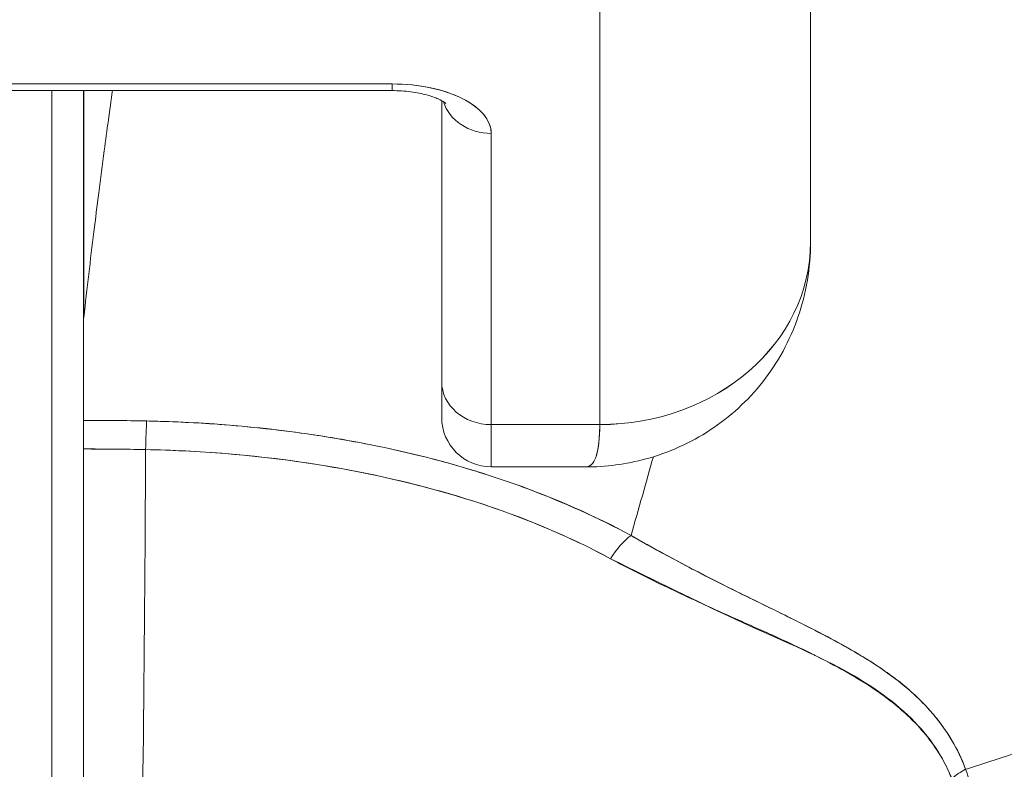
# Model space of a CAD drawing. Units: inches. Extents: x 2 to 226, y 3 to 136.
# Drawn here: x 69 to 69, y 29 to 29 of the extents above; entities that cross this region are included whole.
import ezdxf

# ---------------------------------------------------------------- set-up
doc = ezdxf.new("R2010")
doc.units = ezdxf.units.IN
doc.header["$LTSCALE"] = 13.513514
doc.header["$MEASUREMENT"] = 0
doc.layers.add('Dimension (ANSI)', color=7, linetype='Continuous', lineweight=13)
doc.layers.add('Visible (ANSI)', color=7, linetype='Continuous', lineweight=13)
doc.styles.add('Note Text (ANSI)', font='RomanS.shx')
doc.dimstyles.new('Default (ANSI)', dxfattribs={"dimscale": 13.513514, "dimtxt": 0.085, "dimasz": 0.049, "dimexe": 0.0625, "dimexo": 0.0315, "dimgap": 0.0155, "dimtad": 0, "dimtih": 1, "dimtoh": 1, "dimrnd": 1e-08, "dimzin": 0, "dimdsep": 46, "dimtxsty": 'Note Text (ANSI)', "dimcen": 0.09, "dimdle": 0.197, "dimclrd": 256, "dimclre": 256, "dimclrt": 256, "dimadec": 0, "dimazin": 0, "dimtfac": 1.411765, "dimtofl": 0, "dimtmove": 0, "dimatfit": 3, "dimfxl": 1, "dimtolj": 1, "dimtzin": 4, "dimlwd": -1, "dimlwe": -1, "dimarcsym": 0})

# ---------------------------------------------------------------- blocks, each defined once
blk = doc.blocks.new('*D11')
at = {"layer": 'Defpoints', "color": 0, "transparency": 16777216}
for p in [(47.06519, 31.42457), (47.06519, 27.35519), (70.94019, 27.35519)]:
    blk.add_point(p, dxfattribs=at)
at = {"layer": 'Dimension (ANSI)', "transparency": 16777216}
for p, q in [((47.06519, 27.78087), (47.06519, 32.26917)), ((70.94019, 27.78087), (70.94019, 32.26917)), ((47.72735, 31.42457), (56.49593, 31.42457)), ((70.27803, 31.42457), (61.50945, 31.42457))]:
    blk.add_line(p, q, dxfattribs=at)
for points in [[(47.72735, 31.53493), (47.72735, 31.31421), (47.06519, 31.42457)], [(70.27803, 31.53493), (70.27803, 31.31421), (70.94019, 31.42457)]]:
    blk.add_solid(points, dxfattribs=at)
at = {"layer": 'Dimension (ANSI)', "transparency": 16777216, "insert": (59.00269, 31.42457), "char_height": 1.148649, "attachment_point": 5, "style": 'Note Text (ANSI)'}
blk.add_mtext('\\A1;23.87', dxfattribs=at)

msp = doc.modelspace()

# ---------------------------------------------------------------- linework, layer by layer
at = {"layer": 'Visible (ANSI)'}
for p, q in [((69.20889, 28.86492), (69.20889, 29.04148)), ((69.20889, 29.04148), (69.20889, 28.86492)), ((69.13015, 28.79673), (69.13015, 28.97389)), ((69.13015, 28.97389), (69.13015, 28.79673)), ((69.05259, 28.92409), (68.86322, 28.92409)), ((68.86322, 28.92409), (69.05259, 28.92409)), ((69.05259, 28.92161), (69.05259, 28.92409)), ((69.05259, 28.92409), (69.05259, 28.92161)), ((68.86322, 28.92161), (69.05259, 28.92161)), ((68.92543, 28.92161), (68.92543, 28.62875)), ((68.93724, 28.83463), (68.93724, 28.92161)), ((68.93724, 28.92161), (68.93724, 28.83463)), ((68.93736, 28.92161), (68.93736, 28.83679)), ((69.0711, 28.81275), (69.0711, 28.91782)), ((69.0711, 28.91782), (69.0711, 28.81275)), ((69.0896, 28.79673), (69.0896, 28.90558)), ((69.0896, 28.90558), (69.0896, 28.79673)), ((68.93724, 28.83463), (68.93724, 28.79831)), ((69.0711, 28.81275), (69.0711, 28.79941)), ((69.0896, 28.79673), (69.0896, 28.7809)), ((69.0896, 28.79673), (69.13015, 28.79673)), ((69.13015, 28.79673), (69.0896, 28.79673)), ((69.0896, 28.7809), (69.0896, 28.79673)), ((68.93724, 28.7876), (68.93724, 28.42881)), ((69.12489, 28.7809), (69.0896, 28.7809)), ((69.16952, 28.74023), (69.16952, 28.74026)), ((69.16952, 28.74026), (69.16952, 28.74023)), ((69.16952, 28.72925), (69.16952, 28.72925)), ((69.16952, 28.72925), (69.16952, 28.72925)), ((69.1979, 28.71622), (69.1979, 28.71649))]:
    msp.add_line(p, q, dxfattribs=at)
for centre, radius, start, end in [((68.93724, 28.78228), 0.02008, 90, 90), ((69.0896, 28.79941), 0.0185, 180, 270)]:
    msp.add_arc(centre, radius, start, end, dxfattribs=at)
for centre, major_axis, ratio, start_param, end_param in [((69.05259, 28.90558), (0.03701, 0), 0.5, 0, 1.570796), ((69.0896, 28.92161), (-0.0185, 0), 0.866025, 0.262731, 1.570796), ((69.0896, 28.92161), (-0.0185, 0), 0.866025, 0.262731, 1.570796), ((69.13015, 28.86492), (0.07874, 0), 0.866025, 4.712389, 6.283185), ((69.13015, 28.86492), (0.07874, 0), 0.865826, 4.712395, 6.283129), ((68.9685, 28.83319), (0.03112, -0.0037), 0.780581, 3.145336, 3.23398), ((68.97858, 28.83287), (0.04129, -0.00328), 0.679672, 3.118385, 3.195472), ((68.93741, 27.4535), (-0.00014, 1.68497), 0.000059, 0.609956, 0.646631), ((69.0896, 28.81275), (-0.0185, 0), 0.866025, 0, 1.570796), ((69.0896, 28.81275), (-0.0185, 0), 0.866025, 0, 1.570796), ((68.93724, 28.35353), (-0.73764, 0), 0.602968, 4.680359, 4.712385), ((68.96086, 28.78206), (0.00038, 0.02008), 0.025246, 0.647097, 1.302734), ((68.96086, 28.78206), (-0.00038, -0.02007), 0.025243, 3.788594, 4.444262), ((68.93724, 28.34506), (0.74124, 0), 0.597038, 1.539449, 1.570797), ((68.93724, 28.34506), (0.74111, 0), 0.597133, 1.539446, 1.570798), ((68.94984, 28.9336), (0, -0.55118), 0.02, 0.413203, 1.302303), ((68.94984, 28.9336), (0, 0.55118), 0.02, 3.555085, 4.443895), ((69.14183, 28.73976), (0.00951, 0.01768), 0.499899, 0.822765, 1.452292), ((69.14183, 28.73976), (-0.00951, -0.01768), 0.499898, 3.964358, 4.593885), ((69.27478, 28.65449), (0.01865, 0.00744), 0.769737, 1.694033, 2.011377)]:
    msp.add_ellipse(centre, major_axis=major_axis, ratio=ratio, start_param=start_param, end_param=end_param, dxfattribs=at)
for points, knots in [([(69.0896, 28.90558), (69.08954, 28.90812), (69.08862, 28.91045), (69.08679, 28.91265), (69.08496, 28.91486), (69.08221, 28.91694), (69.07876, 28.91867), (69.0753, 28.9204), (69.07113, 28.92177), (69.06672, 28.92269), (69.06231, 28.9236), (69.05765, 28.92406), (69.05259, 28.92409)], [0, 0, 0, 0, 0.25, 0.25, 0.25, 0.5, 0.5, 0.5, 0.75, 0.75, 0.75, 1, 1, 1, 1]), ([(69.26681, 28.66782), (69.26882, 28.66844), (69.27083, 28.66907), (69.27283, 28.66971), (69.27901, 28.6717), (69.28515, 28.6738), (69.29122, 28.67602), (69.29733, 28.67826), (69.30336, 28.68061), (69.30931, 28.68307), (69.31531, 28.68555), (69.32121, 28.68814), (69.32701, 28.69085), (69.32922, 28.69188), (69.33143, 28.69293), (69.33361, 28.694), (69.34298, 28.69856), (69.35205, 28.7034), (69.36079, 28.70849), (69.36623, 28.71166), (69.37154, 28.71493), (69.37671, 28.71829), (69.38191, 28.72165), (69.38696, 28.72512), (69.39188, 28.72867), (69.3968, 28.73222), (69.40157, 28.73586), (69.4062, 28.73959), (69.41082, 28.74331), (69.4153, 28.74711), (69.41964, 28.751), (69.42662, 28.75725), (69.43322, 28.76372), (69.43943, 28.77039), (69.44085, 28.77192), (69.44226, 28.77346), (69.44364, 28.77501), (69.45087, 28.78314), (69.45752, 28.79155), (69.46355, 28.80019), (69.4676, 28.806), (69.47138, 28.81192), (69.47485, 28.81792), (69.47639, 28.82057), (69.47787, 28.82325), (69.47928, 28.82593), (69.48373, 28.83435), (69.4876, 28.84292), (69.49089, 28.85166), (69.49312, 28.85758), (69.49508, 28.86357), (69.49677, 28.86963), (69.49743, 28.87201), (69.49805, 28.87441), (69.49863, 28.87682), (69.50055, 28.8848), (69.50196, 28.89286), (69.50288, 28.90086), (69.50375, 28.90846), (69.50417, 28.91599), (69.50417, 28.92334)], [0, 0, 0, 0, 0.014459, 0.014459, 0.014459, 0.059138, 0.059138, 0.059138, 0.104088, 0.104088, 0.104088, 0.149346, 0.149346, 0.149346, 0.166667, 0.166667, 0.166667, 0.24084, 0.24084, 0.24084, 0.286952, 0.286952, 0.286952, 0.333189, 0.333189, 0.333189, 0.379462, 0.379462, 0.379462, 0.425634, 0.425634, 0.425634, 0.5, 0.5, 0.5, 0.517058, 0.517058, 0.517058, 0.606463, 0.606463, 0.606463, 0.666667, 0.666667, 0.666667, 0.693307, 0.693307, 0.693307, 0.776792, 0.776792, 0.776792, 0.833333, 0.833333, 0.833333, 0.855634, 0.855634, 0.855634, 0.929684, 0.929684, 0.929684, 1, 1, 1, 1]), ([(69.50417, 28.92334), (69.50417, 28.91599), (69.50375, 28.90846), (69.50288, 28.90086), (69.50196, 28.89287), (69.50055, 28.88481), (69.49863, 28.87682), (69.49806, 28.87443), (69.49744, 28.87205), (69.49678, 28.86968), (69.4951, 28.86361), (69.49313, 28.8576), (69.49089, 28.85166), (69.4876, 28.84293), (69.48373, 28.83435), (69.47928, 28.82593), (69.47787, 28.82325), (69.47639, 28.82058), (69.47485, 28.81793), (69.47138, 28.81192), (69.4676, 28.806), (69.46355, 28.80019), (69.45752, 28.79155), (69.45088, 28.78314), (69.44364, 28.77501), (69.44226, 28.77346), (69.44086, 28.77193), (69.43944, 28.7704), (69.43323, 28.76373), (69.42662, 28.75726), (69.41964, 28.751), (69.41097, 28.74323), (69.40173, 28.73579), (69.39192, 28.72869), (69.38209, 28.72159), (69.37169, 28.71484), (69.36079, 28.70849), (69.35204, 28.7034), (69.34297, 28.69855), (69.3336, 28.69399), (69.33142, 28.69293), (69.32922, 28.69188), (69.32701, 28.69085), (69.32121, 28.68814), (69.31531, 28.68555), (69.30931, 28.68307), (69.30336, 28.68061), (69.29733, 28.67826), (69.29122, 28.67602), (69.28515, 28.6738), (69.27901, 28.6717), (69.27283, 28.66971), (69.27083, 28.66907), (69.26882, 28.66844), (69.26681, 28.66782)], [0, 0, 0, 0, 0.070424, 0.070424, 0.070424, 0.144534, 0.144534, 0.144534, 0.166667, 0.166667, 0.166667, 0.223344, 0.223344, 0.223344, 0.306735, 0.306735, 0.306735, 0.333333, 0.333333, 0.333333, 0.393546, 0.393546, 0.393546, 0.482972, 0.482972, 0.482972, 0.5, 0.5, 0.5, 0.574384, 0.574384, 0.574384, 0.666667, 0.666667, 0.666667, 0.759127, 0.759127, 0.759127, 0.833333, 0.833333, 0.833333, 0.850626, 0.850626, 0.850626, 0.89589, 0.89589, 0.89589, 0.940848, 0.940848, 0.940848, 0.985537, 0.985537, 0.985537, 1, 1, 1, 1]), ([(68.93736, 28.83679), (68.93859, 28.84771), (68.93985, 28.85837), (68.94112, 28.86876), (68.94173, 28.8737), (68.94234, 28.87858), (68.94296, 28.8834), (68.94364, 28.88872), (68.94432, 28.89396), (68.94501, 28.89913), (68.94603, 28.90679), (68.94705, 28.91429), (68.94807, 28.92161)], [0, 0, 0, 0, 0.3333333, 0.3333333, 0.3333333, 0.491831, 0.491831, 0.491831, 0.6666667, 0.6666667, 0.6666667, 0.9261561, 0.9261561, 0.9261561, 0.9261561]), ([(69.05259, 28.92161), (69.05494, 28.92161), (69.0573, 28.92146), (69.06168, 28.92089), (69.06372, 28.92048), (69.06718, 28.91953), (69.06862, 28.919), (69.07076, 28.91804), (69.07153, 28.91759), (69.07241, 28.91699), (69.07261, 28.9168), (69.07261, 28.9168)], [4.713492, 4.713492, 4.713492, 4.713492, 4.967802, 4.967802, 5.216068, 5.216068, 5.446392, 5.446392, 5.650549, 5.650549, 5.825911, 5.825911, 5.825911, 5.825911]), ([(69.20889, 28.86489), (69.20889, 28.85544), (69.20731, 28.84582), (69.20119, 28.82819), (69.19669, 28.81991), (69.18553, 28.80572), (69.17882, 28.79957), (69.16406, 28.78987), (69.15583, 28.78619), (69.14004, 28.78189), (69.13239, 28.78089), (69.12484, 28.78088)], [0, 0, 0, 0, 0.073142, 0.073142, 0.1436544, 0.1436544, 0.2117172, 0.2117172, 0.2795092, 0.2795092, 0.3382442, 0.3382442, 0.3382442, 0.3382442]), ([(69.0711, 28.81275), (69.0711, 28.80744), (69.0711, 28.80373), (69.0711, 28.80159), (69.0711, 28.80016), (69.0711, 28.79943), (69.0711, 28.79942)], [0, 0, 0, 0, 0.2, 0.2, 0.2, 0.33358, 0.33358, 0.33358, 0.33358]), ([(68.93724, 28.79831), (68.93724, 28.79737), (68.93724, 28.79634), (68.93724, 28.79523), (68.93724, 28.79412), (68.93724, 28.79293), (68.93724, 28.79165), (68.93724, 28.79038), (68.93724, 28.78903), (68.93724, 28.7876)], [0, 0, 0, 0, 0.333333, 0.333333, 0.333333, 0.666667, 0.666667, 0.666667, 1, 1, 1, 1]), ([(68.96086, 28.79808), (68.95915, 28.79811), (68.95744, 28.79814), (68.95574, 28.79817), (68.94957, 28.79826), (68.9434, 28.79831), (68.93724, 28.79831)], [0, 0, 0, 0, 0.216888, 0.216888, 0.216888, 1, 1, 1, 1]), ([(69.14182, 28.75527), (69.12939, 28.76187), (69.1167, 28.76765), (69.10323, 28.7727), (69.09841, 28.77451), (69.0935, 28.77622), (69.08847, 28.77785), (69.07994, 28.78061), (69.07108, 28.78311), (69.06197, 28.78533), (69.0507, 28.78808), (69.03904, 28.79042), (69.02718, 28.79229), (69.02389, 28.79281), (69.02059, 28.79329), (69.01727, 28.79374), (69.00156, 28.79587), (68.9855, 28.79722), (68.96913, 28.79783), (68.96638, 28.79794), (68.96362, 28.79802), (68.96086, 28.79808)], [0, 0, 0, 0, 0.245449, 0.245449, 0.245449, 0.333333, 0.333333, 0.333333, 0.482385, 0.482385, 0.482385, 0.666667, 0.666667, 0.666667, 0.717769, 0.717769, 0.717769, 0.959443, 0.959443, 0.959443, 1, 1, 1, 1]), ([(69.14182, 28.75527), (69.12837, 28.7626), (69.1136, 28.76912), (69.09776, 28.77472), (69.09483, 28.77575), (69.09187, 28.77675), (69.08887, 28.77772), (69.07556, 28.78202), (69.06156, 28.78569), (69.04706, 28.78867), (69.0406, 28.79), (69.03404, 28.7912), (69.02741, 28.79225), (69.01579, 28.7941), (69.00394, 28.79552), (68.99192, 28.79651), (68.98167, 28.79735), (68.9713, 28.79788), (68.96086, 28.79808)], [0, 0, 0, 0, 0.281412, 0.281412, 0.281412, 0.333333, 0.333333, 0.333333, 0.563955, 0.563955, 0.563955, 0.666667, 0.666667, 0.666667, 0.846576, 0.846576, 0.846576, 1, 1, 1, 1]), ([(69.12488, 28.78089), (69.12527, 28.78089), (69.12563, 28.78096), (69.12597, 28.7811), (69.12752, 28.78172), (69.12855, 28.78359), (69.12919, 28.78636), (69.12932, 28.78693), (69.12944, 28.78754), (69.12954, 28.78819), (69.12993, 28.79064), (69.1301, 28.7936), (69.13015, 28.79673)], [0.6280519, 0.6280519, 0.6280519, 0.6280519, 0.6650279, 0.6650279, 0.6650279, 0.8333333, 0.8333333, 0.8333333, 0.8681604, 0.8681604, 0.8681604, 0.9997913, 0.9997913, 0.9997913, 0.9997913]), ([(69.13015, 28.79673), (69.13013, 28.79173), (69.1297, 28.78782), (69.12887, 28.78515), (69.12804, 28.78247), (69.12681, 28.78104), (69.12513, 28.78091), (69.12505, 28.78091), (69.12497, 28.7809), (69.12489, 28.7809)], [0.0000104, 0.0000104, 0.0000104, 0.0000104, 0.1666667, 0.1666667, 0.1666667, 0.3333333, 0.3333333, 0.3333333, 0.3411809, 0.3411809, 0.3411809, 0.3411809]), ([(68.93724, 28.7876), (68.93724, 28.75601), (68.93724, 28.72565), (68.93724, 28.69623), (68.93724, 28.66682), (68.93724, 28.63834), (68.93724, 28.61168), (68.93724, 28.58502), (68.93724, 28.56016), (68.93724, 28.53736), (68.93724, 28.51455), (68.93724, 28.4938), (68.93724, 28.47564), (68.93724, 28.45748), (68.93724, 28.44192), (68.93724, 28.42878)], [0, 0, 0, 0, 0.2, 0.2, 0.2, 0.4, 0.4, 0.4, 0.6, 0.6, 0.6, 0.8, 0.8, 0.8, 1, 1, 1, 1]), ([(68.96047, 28.78738), (68.97044, 28.78719), (68.9804, 28.78669), (68.99029, 28.78589), (69.00827, 28.78442), (69.02602, 28.78193), (69.04322, 28.77842), (69.06007, 28.77497), (69.0764, 28.77054), (69.09188, 28.76511), (69.10688, 28.75985), (69.12109, 28.75365), (69.13418, 28.74657)], [0, 0, 0, 0, 0.15805, 0.15805, 0.15805, 0.445483, 0.445483, 0.445483, 0.727137, 0.727137, 0.727137, 1, 1, 1, 1]), ([(68.96047, 28.78738), (68.98243, 28.78692), (69.00386, 28.78508), (69.02452, 28.7818), (69.04518, 28.77853), (69.06508, 28.77383), (69.08349, 28.76792), (69.10191, 28.76202), (69.11884, 28.7549), (69.13418, 28.74657)], [0, 0, 0, 0, 0.333333, 0.333333, 0.333333, 0.666667, 0.666667, 0.666667, 1, 1, 1, 1]), ([(69.26681, 28.66782), (69.26646, 28.66876), (69.26609, 28.6697), (69.2657, 28.67063), (69.26461, 28.67323), (69.26334, 28.6758), (69.26186, 28.67834), (69.26031, 28.681), (69.25855, 28.68361), (69.25655, 28.68617), (69.25516, 28.68795), (69.25366, 28.6897), (69.25205, 28.69141), (69.25122, 28.69229), (69.25035, 28.69317), (69.24946, 28.69403), (69.24671, 28.69671), (69.24367, 28.69931), (69.24036, 28.70183), (69.23687, 28.70449), (69.23307, 28.70705), (69.22901, 28.70956), (69.22775, 28.71033), (69.22648, 28.7111), (69.22517, 28.71187), (69.22204, 28.71371), (69.21875, 28.71552), (69.21532, 28.71733), (69.21029, 28.71999), (69.20496, 28.72265), (69.19935, 28.72541), (69.19558, 28.72727), (69.19169, 28.72918), (69.18767, 28.73115), (69.18542, 28.73225), (69.18313, 28.73338), (69.18081, 28.73453), (69.17441, 28.73772), (69.16774, 28.7411), (69.16085, 28.74474), (69.15467, 28.74801), (69.14831, 28.7515), (69.14182, 28.75527)], [0, 0, 0, 0, 0.028646, 0.028646, 0.028646, 0.108264, 0.108264, 0.108264, 0.191862, 0.191862, 0.191862, 0.25, 0.25, 0.25, 0.279904, 0.279904, 0.279904, 0.37246, 0.37246, 0.37246, 0.469969, 0.469969, 0.469969, 0.5, 0.5, 0.5, 0.572304, 0.572304, 0.572304, 0.678496, 0.678496, 0.678496, 0.75, 0.75, 0.75, 0.790087, 0.790087, 0.790087, 0.900698, 0.900698, 0.900698, 1, 1, 1, 1]), ([(69.26681, 28.66782), (69.26412, 28.67542), (69.25995, 28.68221), (69.2548, 28.68832), (69.25472, 28.68841), (69.25465, 28.68849), (69.25458, 28.68858), (69.2498, 28.69419), (69.24418, 28.69922), (69.23751, 28.70397), (69.23705, 28.70429), (69.2366, 28.70462), (69.23613, 28.70494), (69.23356, 28.70672), (69.23083, 28.70846), (69.22797, 28.71019), (69.22602, 28.71136), (69.224, 28.71253), (69.22193, 28.7137), (69.2183, 28.71573), (69.21447, 28.71776), (69.21048, 28.71981), (69.20946, 28.72034), (69.20842, 28.72086), (69.20738, 28.72139), (69.20294, 28.72364), (69.19831, 28.72592), (69.19348, 28.72829), (69.18915, 28.73043), (69.18464, 28.73264), (69.18, 28.73496), (69.17958, 28.73517), (69.17916, 28.73538), (69.17873, 28.73559), (69.17488, 28.73752), (69.17094, 28.73953), (69.1669, 28.74162), (69.16265, 28.74382), (69.1583, 28.74613), (69.15386, 28.74854), (69.14991, 28.75069), (69.1459, 28.75293), (69.14182, 28.75527)], [0, 0, 0, 0, 0.2, 0.2, 0.2, 0.202822, 0.202822, 0.202822, 0.387433, 0.387433, 0.387433, 0.4, 0.4, 0.4, 0.469613, 0.469613, 0.469613, 0.517, 0.517, 0.517, 0.6, 0.6, 0.6, 0.621251, 0.621251, 0.621251, 0.71154, 0.71154, 0.71154, 0.792621, 0.792621, 0.792621, 0.8, 0.8, 0.8, 0.866842, 0.866842, 0.866842, 0.937291, 0.937291, 0.937291, 1, 1, 1, 1]), ([(69.13418, 28.74657), (69.1408, 28.74299), (69.14742, 28.73966), (69.15398, 28.7365), (69.16095, 28.73315), (69.16785, 28.72999), (69.17464, 28.72694), (69.18112, 28.72403), (69.1875, 28.72121), (69.1937, 28.7184), (69.19927, 28.71589), (69.20471, 28.71338), (69.20992, 28.71076), (69.21034, 28.71055), (69.21075, 28.71034), (69.21116, 28.71013), (69.21548, 28.70793), (69.21966, 28.70571), (69.22367, 28.70341), (69.22765, 28.70111), (69.23144, 28.69872), (69.23501, 28.69619), (69.23824, 28.69389), (69.24128, 28.69148), (69.2441, 28.68891), (69.24666, 28.68659), (69.24904, 28.68414), (69.25121, 28.68156), (69.25318, 28.67923), (69.25498, 28.67678), (69.2566, 28.67422), (69.25807, 28.6719), (69.25938, 28.66948), (69.26052, 28.66696), (69.26092, 28.66609), (69.2613, 28.6652), (69.26165, 28.6643)], [0, 0, 0, 0, 0.123264, 0.123264, 0.123264, 0.254167, 0.254167, 0.254167, 0.37913, 0.37913, 0.37913, 0.491157, 0.491157, 0.491157, 0.5, 0.5, 0.5, 0.593399, 0.593399, 0.593399, 0.686267, 0.686267, 0.686267, 0.770296, 0.770296, 0.770296, 0.846506, 0.846506, 0.846506, 0.915548, 0.915548, 0.915548, 0.978208, 0.978208, 0.978208, 1, 1, 1, 1]), ([(69.13418, 28.74657), (69.15121, 28.7382), (69.16659, 28.73049), (69.18078, 28.72394), (69.19498, 28.71739), (69.20798, 28.71202), (69.21909, 28.70613), (69.2302, 28.70025), (69.2394, 28.69386), (69.24647, 28.68689), (69.25354, 28.67992), (69.25849, 28.67236), (69.26165, 28.6643)], [0, 0, 0, 0, 0.25, 0.25, 0.25, 0.5, 0.5, 0.5, 0.75, 0.75, 0.75, 1, 1, 1, 1]), ([(69.03531, 28.43015), (69.04937, 28.43462), (69.06426, 28.43991), (69.07918, 28.44622), (69.08378, 28.44817), (69.08838, 28.45022), (69.09297, 28.45236), (69.09687, 28.45419), (69.10075, 28.45608), (69.1046, 28.45803), (69.11404, 28.46282), (69.1233, 28.46798), (69.13214, 28.4733), (69.13773, 28.47667), (69.14316, 28.48011), (69.14836, 28.48358), (69.15219, 28.48613), (69.15591, 28.4887), (69.15952, 28.49128), (69.16012, 28.49171), (69.16072, 28.49214), (69.16132, 28.49258), (69.17231, 28.50054), (69.18221, 28.5086), (69.19134, 28.51678), (69.1917, 28.51711), (69.19207, 28.51744), (69.19243, 28.51777), (69.20297, 28.5273), (69.21246, 28.53698), (69.22084, 28.5466), (69.22268, 28.54872), (69.22447, 28.55083), (69.22621, 28.55294), (69.22715, 28.55408), (69.22808, 28.55522), (69.22899, 28.55635), (69.23623, 28.5654), (69.2425, 28.57434), (69.24783, 28.58304), (69.2487, 28.58446), (69.24955, 28.58587), (69.25037, 28.58727), (69.2566, 28.59793), (69.26143, 28.60818), (69.2647, 28.6177), (69.26484, 28.6181), (69.26498, 28.6185), (69.26511, 28.61889), (69.26839, 28.62875), (69.26997, 28.6378), (69.27021, 28.64595), (69.27044, 28.65411), (69.26933, 28.66137), (69.26681, 28.66782)], [0, 0, 0, 0, 0.095523, 0.095523, 0.095523, 0.125, 0.125, 0.125, 0.150006, 0.150006, 0.150006, 0.211266, 0.211266, 0.211266, 0.25, 0.25, 0.25, 0.278579, 0.278579, 0.278579, 0.283368, 0.283368, 0.283368, 0.371453, 0.371453, 0.371453, 0.375, 0.375, 0.375, 0.477463, 0.477463, 0.477463, 0.5, 0.5, 0.5, 0.512193, 0.512193, 0.512193, 0.609209, 0.609209, 0.609209, 0.625, 0.625, 0.625, 0.744987, 0.744987, 0.744987, 0.75, 0.75, 0.75, 0.875, 0.875, 0.875, 1, 1, 1, 1])]:
    msp.add_open_spline(points, degree=3, knots=knots, dxfattribs=at)
for points in [[(69.20889, 28.86492), (69.20889, 28.86476), (69.20889, 28.8646), (69.20889, 28.86444)], [(68.98002, 28.78661), (68.98002, 28.78661), (68.98002, 28.7866), (68.98002, 28.7866)], [(69.15016, 28.7847), (69.14747, 28.77508), (69.14468, 28.76527), (69.14182, 28.75527)], [(69.14182, 28.75527), (69.14468, 28.76527), (69.14747, 28.77508), (69.15016, 28.7847)]]:
    msp.add_open_spline(points, degree=3, dxfattribs=at)

# ---------------------------------------------------------------- dimensions: what is measured, and where the dimension line sits
at = {"layer": 'Dimension (ANSI)'}
dim = msp.add_linear_dim(base=(47.0651903817, 31.4245725422), p1=(70.9401903817, 27.3551907854), p2=(47.0651903817, 27.3551907854), dimstyle='Default (ANSI)', override={"dimgap": 0.0155, "dimtih": 0, "dimtoh": 0, "dimdec": 2, "dimtol": 0, "dimlim": 0, "dimtp": 0, "dimtm": 0, "dimtdec": 2, "dimatfit": 1}, dxfattribs=at)
dim.commit()
dim.dimension.update_dxf_attribs({"geometry": '*D11', "text_midpoint": (59.0026903817, 31.4245725422), "dimtype": 160})

doc.saveas('drawing.dxf')
